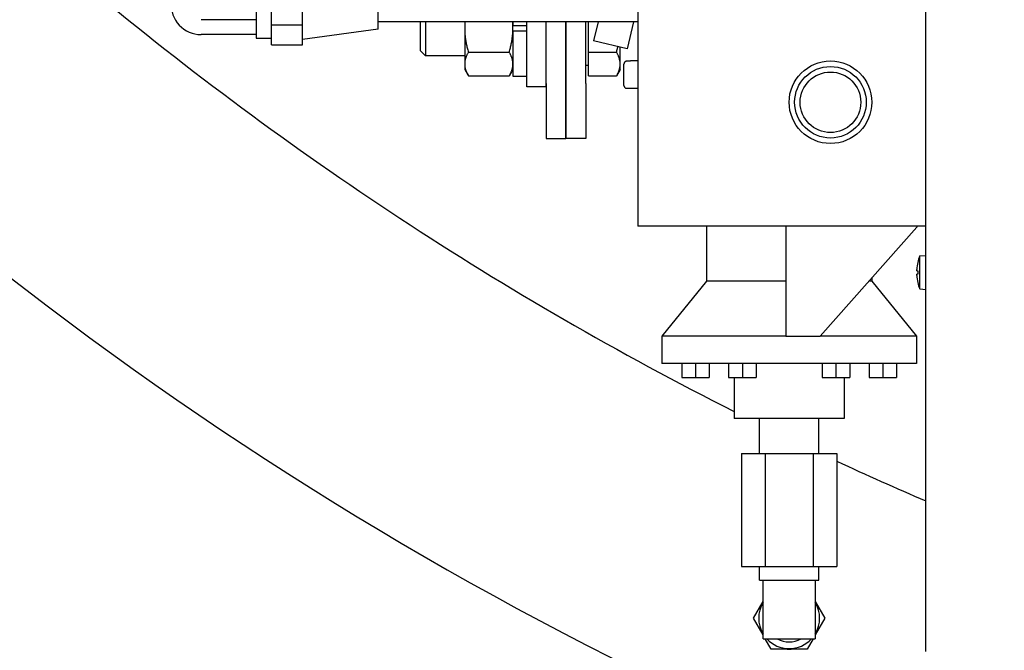
# Model space of a CAD drawing. Extents: x 11 to 330, y 65 to 271.
# Drawn here: x 253 to 262, y 95 to 100 of the extents above; entities that cross this region are included whole.
import ezdxf

# ---------------------------------------------------------------- set-up
doc = ezdxf.new("R2010")
doc.units = 0
doc.header["$LTSCALE"] = 0.125
doc.header["$MEASUREMENT"] = 0
doc.header["$PDMODE"] = 35
doc.layers.get('DEFPOINTS').update_dxf_attribs({"linetype": 'CONTINUOUS'})
for name, color, linetype in [('0_OBJECT', 232, 'CONTINUOUS'), ('BURNER', 40, 'CONTINUOUS'), ('DIMENSIONS', 125, 'CONTINUOUS')]:
    doc.layers.add(name, color=color, linetype=linetype)
doc.styles.add('ROMANS', font='romans.shx')
doc.dimstyles.new('DIM$0', dxfattribs={"dimscale": 22, "dimtxt": 0.09375, "dimasz": 0.125, "dimexe": 0.0625, "dimexo": 0.0625, "dimgap": 0.0625, "dimtad": 0, "dimtih": 1, "dimtoh": 1, "dimdec": 6, "dimzin": 0, "dimdsep": 46, "dimlunit": 5, "dimtxsty": 'ROMANS', "dimcen": 0.0625, "dimclrd": 256, "dimclre": 256, "dimclrt": 256, "dimadec": 0, "dimazin": 0, "dimtfac": 0.87, "dimtdec": 6, "dimtix": 1, "dimtofl": 0, "dimtmove": 0, "dimatfit": 3, "dimfxl": 0, "dimtolj": 1, "dimtzin": 0, "dimlwd": -1, "dimlwe": -1, "dimarcsym": 0})

# ---------------------------------------------------------------- blocks, each defined once
blk = doc.blocks.new('*D14')
at = {"layer": 'DEFPOINTS', "color": 0, "transparency": 16777216}
for p in [(229.9064, 97.9235), (273.5353, 73.8345), (229.9064, 67.5092)]:
    blk.add_point(p, dxfattribs=at)
at = {"layer": 'DIMENSIONS', "transparency": 16777216}
for p, q in [((229.9064, 96.5485), (229.9064, 66.1342)), ((273.5353, 72.4595), (273.5353, 66.1342)), ((232.6564, 67.5092), (250.3378, 67.5092)), ((270.7853, 67.5092), (257.918, 67.5092))]:
    blk.add_line(p, q, dxfattribs=at)
for points in [[(232.6564, 67.9675), (232.6564, 67.0508), (229.9064, 67.5092)], [(270.7853, 67.9675), (270.7853, 67.0508), (273.5353, 67.5092)]]:
    blk.add_solid(points, dxfattribs=at)
at = {"layer": 'DIMENSIONS', "transparency": 16777216, "insert": (254.1279, 67.5092), "char_height": 2.0625, "attachment_point": 5, "style": 'ROMANS'}
blk.add_mtext('\\A1;43{\\H0.870000x;\\S5/8;}', dxfattribs=at)
blk = doc.blocks.new('*D15')
at = {"layer": 'DEFPOINTS', "color": 0, "transparency": 16777216}
for p in [(270.4221, 161.7584), (209.9354, 77.0084), (249.0158, 77.0084)]:
    blk.add_point(p, dxfattribs=at)
at = {"layer": 'DIMENSIONS', "color": 0, "lineweight": -2, "transparency": 16777216}
for p, q in [((269.1721, 161.7584), (208.6854, 161.7584)), ((209.9354, 159.2584), (209.9354, 123.1615)), ((209.9354, 79.5084), (209.9354, 115.6053)), ((247.7658, 77.0084), (208.6854, 77.0084))]:
    blk.add_line(p, q, dxfattribs=at)
at = {"layer": 'DIMENSIONS', "color": 0, "transparency": 16777216}
for points in [[(209.5187, 159.2584), (210.352, 159.2584), (209.9354, 161.7584)], [(209.5187, 79.5084), (210.352, 79.5084), (209.9354, 77.0084)]]:
    blk.add_solid(points, dxfattribs=at)
at = {"layer": 'DIMENSIONS', "color": 0, "transparency": 16777216, "insert": (209.9354, 119.3834), "char_height": 1.875, "attachment_point": 5, "style": 'ROMANS'}
blk.add_mtext('\\A1;84{\\H0.870000x;\\S3/4;}', dxfattribs=at)
blk = doc.blocks.new('*D23')
at = {"layer": 'DEFPOINTS', "color": 0, "transparency": 16777216}
for p in [(273.5263, 101.6896), (244.4619, 98.3098), (244.4619, 89.5293)]:
    blk.add_point(p, dxfattribs=at)
at = {"layer": 'DIMENSIONS', "color": 0, "lineweight": -2, "transparency": 16777216}
for p, q in [((244.4619, 97.0598), (244.4619, 88.2793)), ((246.9619, 89.5293), (251.6821, 89.5293)), ((271.0263, 89.5293), (261.1437, 89.5293))]:
    blk.add_line(p, q, dxfattribs=at)
at = {"layer": 'DIMENSIONS', "color": 0, "transparency": 16777216}
for points in [[(246.9619, 89.946), (246.9619, 89.1126), (244.4619, 89.5293)], [(271.0263, 89.946), (271.0263, 89.1126), (273.5263, 89.5293)]]:
    blk.add_solid(points, dxfattribs=at)
at = {"layer": 'DIMENSIONS', "color": 0, "transparency": 16777216, "insert": (256.4129, 89.5293), "char_height": 1.875, "attachment_point": 5, "style": 'ROMANS'}
blk.add_mtext('\\A1;29{\\H0.870000x;\\S1/16;}', dxfattribs=at)

msp = doc.modelspace()

# ---------------------------------------------------------------- linework, layer by layer
at = {"layer": '0_OBJECT'}
for radius, start, end in [(33.375, 225.27013683, 331.62147072), (30.875, 230.1708429, 243.1860458), (30.875, 245.11010226, 246.74918141)]:
    msp.add_arc((273.5158088, 124.3833946), radius, start, end, dxfattribs=at)
at = {"layer": 'BURNER'}
for p, q in [((258.7132533, 101.26276), (258.7132533, 98.51276)), ((255.2493444, 100.8266658), (255.2493444, 100.2206658)), ((256.3580944, 100.3021658), (256.3580944, 100.7451658)), ((255.3893444, 100.3420891), (255.3893444, 100.7052424)), ((261.3276869, 94.6473787), (261.3276869, 100.7114978)), ((255.6705944, 100.3420891), (255.6705944, 100.5236658)), ((255.2493444, 100.3882771), (254.7493444, 100.3882771)), ((255.3893444, 100.1605124), (255.3893444, 100.3420891)), ((255.3893444, 100.3420891), (255.6705944, 100.3420891)), ((255.6705944, 100.2513008), (255.6705944, 100.3420891)), ((256.3580944, 100.3021658), (255.6705944, 100.2091658)), ((258.7132533, 100.3678655), (256.3580944, 100.3678655)), ((256.7416444, 100.1056012), (256.7416444, 100.3678655)), ((256.7874483, 100.3678655), (256.7874483, 100.0598012)), ((257.1426444, 100.3678655), (257.1426444, 100.3098012)), ((257.1426444, 100.3098012), (257.1426444, 99.9850417)), ((257.5806444, 100.3678655), (257.5806444, 100.3348012)), ((257.5806444, 100.3348012), (257.7056444, 100.3348012)), ((257.5806444, 100.3098012), (257.5806444, 100.3348012)), ((257.5806444, 100.2848012), (257.5806444, 100.3098012)), ((257.7056444, 99.7785512), (257.7056444, 100.3678655)), ((257.8826444, 99.7785512), (257.8826444, 100.3678655)), ((257.8830444, 99.8098012), (257.8830444, 100.3678655)), ((258.0623444, 100.3678655), (258.0623444, 99.8098012)), ((258.0623444, 99.8098012), (258.0623444, 100.3678655)), ((258.2416444, 99.8098012), (258.2416444, 100.3678655)), ((258.2666483, 100.0932948), (258.2666483, 100.3678655)), ((258.3550428, 100.3678655), (258.3131085, 100.1959035)), ((258.6767003, 100.3678655), (258.6167117, 100.1218674)), ((255.2493444, 100.2528885), (254.7493444, 100.2528885)), ((255.2493444, 100.2206658), (255.3893444, 100.2206658)), ((255.6705944, 100.1605124), (255.6705944, 100.2513008)), ((257.7056444, 100.2848012), (257.5806444, 100.2848012)), ((257.5806444, 100.2848012), (257.5806444, 99.8753012)), ((255.3893444, 100.1605124), (255.6705944, 100.1605124)), ((258.6167117, 100.1218674), (258.3131085, 100.1959035)), ((258.5541483, 99.9850417), (258.5541483, 100.137124)), ((256.7416444, 100.1056012), (256.7874483, 100.0598012)), ((257.1426444, 100.0598012), (256.7874483, 100.0598012)), ((257.176138, 100.0932948), (257.5471507, 100.0932948)), ((257.8830444, 100.0598012), (257.8826444, 100.0598012)), ((258.2666483, 100.0932948), (258.5206547, 100.0932948)), ((258.2666483, 99.8767885), (258.2666483, 100.0932948)), ((257.1426444, 99.9850417), (257.1426444, 99.9348012)), ((257.1426444, 99.9348012), (257.176138, 99.8767885)), ((257.5806444, 99.9348012), (257.5471507, 99.8767885)), ((258.2666483, 99.9723012), (258.2416444, 99.9723012)), ((258.5541483, 99.9348012), (258.5206547, 99.8767885)), ((258.5541483, 99.9348012), (258.5541483, 99.9850417)), ((258.5882533, 99.7909354), (258.5882533, 99.9845846)), ((258.6482533, 100.0102345), (258.6132533, 100.0102345)), ((258.6482533, 100.0102345), (258.6482533, 100.01276)), ((258.7132533, 100.01276), (258.6482533, 100.01276)), ((257.176138, 99.8767885), (257.5471507, 99.8767885)), ((257.5806444, 99.8753012), (257.7056444, 99.8753012)), ((258.2666483, 99.8767885), (258.5206547, 99.8767885)), ((257.8826444, 99.7785512), (257.7056444, 99.7785512)), ((257.8830444, 99.8098012), (257.8830444, 99.3098012)), ((258.0623444, 99.3098012), (258.0623444, 99.8098012)), ((258.0623444, 99.8098012), (258.0623444, 99.3098012)), ((258.2416444, 99.8098012), (258.2416444, 99.3098012)), ((258.6132533, 99.7652855), (258.6482533, 99.7652855)), ((258.6482533, 99.76276), (258.6482533, 99.7652855)), ((258.7132533, 99.76276), (258.6482533, 99.76276)), ((257.8830444, 99.3098012), (258.0623444, 99.3098012)), ((258.2416444, 99.3098012), (258.0623444, 99.3098012)), ((261.3276869, 98.51276), (258.7132533, 98.51276)), ((259.3382533, 98.51276), (259.3382533, 98.01276)), ((260.0570033, 98.51276), (260.0570033, 97.51276)), ((261.2475386, 98.50276), (260.3700033, 97.51276)), ((261.2475386, 98.51276), (261.2475386, 98.50276)), ((261.2735006, 98.2408718), (261.3276869, 98.2456125)), ((261.2735006, 97.9411382), (261.2735006, 98.2408718)), ((261.2556404, 98.1807884), (261.2556404, 98.1803345)), ((261.2556404, 98.1051453), (261.2556404, 98.0768647)), ((259.3382533, 98.01276), (258.9320033, 97.51276)), ((260.0570033, 98.01276), (259.3382533, 98.01276)), ((260.8382533, 98.01276), (260.813203, 98.01276)), ((260.8382533, 98.0410208), (260.8382533, 98.01276)), ((260.8382533, 98.01276), (261.2445033, 97.51276)), ((261.2556404, 98.0016755), (261.2556404, 98.0012216)), ((261.2735006, 97.9411382), (261.3276869, 97.9363975)), ((260.0570033, 97.51276), (258.9320033, 97.51276)), ((258.9320033, 97.51276), (258.9320033, 97.26276)), ((260.0570033, 97.51276), (260.0882533, 97.51276)), ((260.0882533, 97.51276), (260.3700033, 97.51276)), ((261.2445033, 97.51276), (260.3700033, 97.51276)), ((261.2445033, 97.51276), (261.2445033, 97.26276)), ((261.2445033, 97.26276), (258.9320033, 97.26276)), ((259.1132533, 97.26276), (259.1132533, 97.13776)), ((259.2382533, 97.26276), (259.2382533, 97.13776)), ((259.3632533, 97.26276), (259.3632533, 97.13776)), ((259.5382533, 97.26276), (259.5382533, 97.13776)), ((259.6632533, 97.26276), (259.6632533, 97.13776)), ((259.7882533, 97.26276), (259.7882533, 97.13776)), ((260.3882533, 97.26276), (260.3882533, 97.13776)), ((260.5132533, 97.26276), (260.5132533, 97.13776)), ((260.6382533, 97.26276), (260.6382533, 97.13776)), ((260.8132533, 97.26276), (260.8132533, 97.13776)), ((260.9382533, 97.26276), (260.9382533, 97.13776)), ((261.0632533, 97.26276), (261.0632533, 97.13776)), ((259.1132533, 97.13776), (259.2382533, 97.13776)), ((259.2382533, 97.13776), (259.3632533, 97.13776)), ((259.5382533, 97.13776), (259.6632533, 97.13776)), ((259.5882533, 97.13776), (259.5882533, 96.76276)), ((259.6632533, 97.13776), (259.7882533, 97.13776)), ((260.3882533, 97.13776), (260.5132533, 97.13776)), ((260.5132533, 97.13776), (260.6382533, 97.13776)), ((260.5882533, 97.13776), (260.5882533, 96.76276)), ((260.8132533, 97.13776), (260.9382533, 97.13776)), ((260.9382533, 97.13776), (261.0632533, 97.13776)), ((260.5882533, 96.76276), (259.5882533, 96.76276)), ((259.8182533, 96.44726), (259.8182533, 96.76276)), ((260.3582533, 96.44726), (260.3582533, 96.76276)), ((259.6552406, 96.44726), (259.6552406, 95.41876)), ((259.6552406, 96.44726), (259.871747, 96.44726)), ((259.871747, 96.44726), (259.871747, 95.41876)), ((259.871747, 96.44726), (260.3047597, 96.44726)), ((260.3047597, 96.44726), (260.3047597, 95.41876)), ((260.3047597, 96.44726), (260.521266, 96.44726)), ((260.521266, 96.44726), (260.521266, 95.41876)), ((259.6552406, 95.41876), (259.871747, 95.41876)), ((259.8182533, 95.29376), (259.8182533, 95.41876)), ((259.871747, 95.41876), (260.3047597, 95.41876)), ((260.3047597, 95.41876), (260.521266, 95.41876)), ((260.3582533, 95.29376), (260.3582533, 95.41876)), ((259.8182533, 95.29376), (259.8512533, 95.29376)), ((259.8512533, 95.29376), (259.9296414, 95.29376)), ((259.8512533, 94.88751), (259.8512533, 95.29376)), ((259.9296414, 95.29376), (260.2468653, 95.29376)), ((260.2468653, 95.29376), (260.3252533, 95.29376)), ((260.3252533, 95.29376), (260.3582533, 95.29376)), ((260.3252533, 95.29376), (260.3252533, 94.88751)), ((259.7632051, 94.95001), (259.8512533, 95.102514)), ((260.3252533, 95.102514), (260.4133015, 94.95001)), ((259.8512533, 94.797506), (259.7632051, 94.95001)), ((260.4133015, 94.95001), (260.3252533, 94.797506)), ((259.8512533, 94.76251), (259.8512533, 94.88751)), ((260.3252533, 94.88751), (260.3252533, 94.76251)), ((259.8512533, 94.76251), (260.3252533, 94.76251)), ((259.9257292, 94.66851), (259.8714583, 94.76251)), ((260.3050484, 94.76251), (260.2507774, 94.66851)), ((260.2507774, 94.66851), (259.9257292, 94.66851))]:
    msp.add_line(p, q, dxfattribs=at)
at = {"layer": 'BURNER', "flags": 128}
for points in [[(257.1452244, 100.3678655), (257.1450148, 100.3654437), (257.144814, 100.3630232), (257.1446221, 100.3606039), (257.1444391, 100.3581856), (257.1442649, 100.3557681), (257.1440995, 100.3533513), (257.143943, 100.3509351), (257.1437953, 100.3485193), (257.1436565, 100.3461037), (257.1435266, 100.3436883), (257.1434055, 100.3412728), (257.1432933, 100.3388572), (257.14319, 100.3364412), (257.1430956, 100.3340248), (257.1430101, 100.3316077), (257.1429336, 100.3291899), (257.142866, 100.3267712), (257.1428073, 100.3243513), (257.1427576, 100.3219303), (257.1427169, 100.3195078), (257.1426852, 100.3170838), (257.1426625, 100.3146582), (257.1426489, 100.3122307), (257.1426444, 100.3098012)], [(257.1426444, 100.3098012), (257.1427024, 100.3011225), (257.1428756, 100.2924643), (257.1431634, 100.2838195), (257.1435651, 100.2751814), (257.1440801, 100.266543), (257.1447084, 100.2578978), (257.1454497, 100.2492389), (257.1463042, 100.2405597), (257.1472721, 100.2318536), (257.1483539, 100.2231139), (257.1495502, 100.2143337), (257.1508618, 100.2055065), (257.1522897, 100.1966253), (257.1538351, 100.1876832), (257.1554991, 100.1786732), (257.1572835, 100.1695882), (257.1591899, 100.1604208), (257.1612202, 100.1511637), (257.1633765, 100.1418093), (257.1656612, 100.1323497), (257.1680768, 100.1227768), (257.1706261, 100.1130825), (257.1733121, 100.1032581), (257.176138, 100.0932948)], [(257.5471507, 100.0932948), (257.5499767, 100.1032581), (257.5526627, 100.1130825), (257.555212, 100.1227768), (257.5576275, 100.1323497), (257.5599123, 100.1418093), (257.5620686, 100.1511637), (257.5640989, 100.1604208), (257.5660052, 100.1695882), (257.5677896, 100.1786732), (257.5694537, 100.1876832), (257.570999, 100.1966253), (257.5724269, 100.2055065), (257.5737385, 100.2143337), (257.5749349, 100.2231139), (257.5760167, 100.2318536), (257.5769846, 100.2405597), (257.5778391, 100.2492389), (257.5785804, 100.2578978), (257.5792087, 100.266543), (257.5797237, 100.2751814), (257.5801253, 100.2838195), (257.5804131, 100.2924643), (257.5805864, 100.3011225), (257.5806444, 100.3098012)], [(257.5806444, 100.3098012), (257.5806398, 100.3122307), (257.5806262, 100.3146582), (257.5806035, 100.3170838), (257.5805719, 100.3195078), (257.5805312, 100.3219303), (257.5804815, 100.3243513), (257.5804228, 100.3267712), (257.5803552, 100.3291899), (257.5802786, 100.3316077), (257.5801932, 100.3340248), (257.5800987, 100.3364412), (257.5799954, 100.3388572), (257.5798833, 100.3412728), (257.5797622, 100.3436883), (257.5796323, 100.3461037), (257.5794934, 100.3485193), (257.5793458, 100.3509351), (257.5791893, 100.3533513), (257.5790239, 100.3557681), (257.5788497, 100.3581856), (257.5786666, 100.3606039), (257.5784747, 100.3630232), (257.578274, 100.3654437), (257.5780644, 100.3678655)], [(258.5206547, 100.0932948), (258.5212596, 100.0953979), (258.5218582, 100.0974946), (258.5224505, 100.0995849), (258.5230367, 100.101669), (258.5236166, 100.1037469), (258.5241904, 100.1058187), (258.5247581, 100.1078844), (258.5253197, 100.1099443), (258.5258752, 100.1119982), (258.5264246, 100.1140465), (258.5269681, 100.116089), (258.5275056, 100.1181259), (258.5280371, 100.1201573), (258.5285627, 100.1221832), (258.5290825, 100.1242037), (258.5295963, 100.126219), (258.5301043, 100.128229), (258.5306065, 100.1302339), (258.5311029, 100.1322338), (258.5315935, 100.1342286), (258.5320784, 100.1362185), (258.5325575, 100.1382036), (258.533031, 100.1401839), (258.5334988, 100.1421595)], [(257.176138, 100.0932948), (257.1733121, 100.0883132), (257.1706261, 100.083401), (257.1680768, 100.0785538), (257.1656612, 100.0737674), (257.1633765, 100.0690376), (257.1612202, 100.0643604), (257.1591899, 100.0597318), (257.1572835, 100.0551481), (257.1554991, 100.0506056), (257.1538351, 100.0461007), (257.1522897, 100.0416296), (257.1508618, 100.037189), (257.1495502, 100.0327754), (257.1483539, 100.0283853), (257.1472721, 100.0240154), (257.1463042, 100.0196624), (257.1454497, 100.0153228), (257.1447084, 100.0109934), (257.1440801, 100.0066707), (257.1435651, 100.0023515), (257.1431634, 99.9980325), (257.1428756, 99.9937101), (257.1427024, 99.989381), (257.1426444, 99.9850417)], [(257.5806444, 99.9850417), (257.5805864, 99.989381), (257.5804131, 99.9937101), (257.5801253, 99.9980325), (257.5797237, 100.0023515), (257.5792087, 100.0066707), (257.5785804, 100.0109934), (257.5778391, 100.0153228), (257.5769846, 100.0196624), (257.5760167, 100.0240154), (257.5749349, 100.0283853), (257.5737385, 100.0327754), (257.5724269, 100.037189), (257.570999, 100.0416296), (257.5694537, 100.0461007), (257.5677896, 100.0506056), (257.5660052, 100.0551481), (257.5640989, 100.0597318), (257.5620686, 100.0643604), (257.5599123, 100.0690376), (257.5576275, 100.0737674), (257.555212, 100.0785538), (257.5526627, 100.083401), (257.5499767, 100.0883132), (257.5471507, 100.0932948)], [(258.5541483, 99.9850417), (258.5540904, 99.989381), (258.5539171, 99.9937101), (258.5536293, 99.9980325), (258.5532276, 100.0023515), (258.5527126, 100.0066707), (258.5520843, 100.0109934), (258.551343, 100.0153228), (258.5504885, 100.0196624), (258.5495206, 100.0240154), (258.5484388, 100.0283853), (258.5472425, 100.0327754), (258.5459309, 100.037189), (258.5445029, 100.0416296), (258.5429576, 100.0461007), (258.5412936, 100.0506056), (258.5395092, 100.0551481), (258.5376028, 100.0597318), (258.5355725, 100.0643604), (258.5334162, 100.0690376), (258.5311315, 100.0737674), (258.5287159, 100.0785538), (258.5261666, 100.083401), (258.5234806, 100.0883132), (258.5206547, 100.0932948)], [(257.1426444, 99.9850417), (257.1427024, 99.9807023), (257.1428756, 99.9763732), (257.1431634, 99.9720508), (257.1435651, 99.9677317), (257.1440801, 99.9634126), (257.1447084, 99.9590899), (257.1454497, 99.9547605), (257.1463042, 99.9504209), (257.1472721, 99.9460679), (257.1483539, 99.941698), (257.1495502, 99.9373079), (257.1508618, 99.9328943), (257.1522897, 99.9284537), (257.1538351, 99.9239827), (257.1554991, 99.9194777), (257.1572835, 99.9149351), (257.1591899, 99.9103515), (257.1612202, 99.9057229), (257.1633765, 99.9010457), (257.1656612, 99.8963159), (257.1680768, 99.8915295), (257.1706261, 99.8866823), (257.1733121, 99.8817701), (257.176138, 99.8767885)], [(257.5471507, 99.8767885), (257.5499767, 99.8817701), (257.5526627, 99.8866823), (257.555212, 99.8915295), (257.5576275, 99.8963159), (257.5599123, 99.9010457), (257.5620686, 99.9057229), (257.5640989, 99.9103515), (257.5660052, 99.9149351), (257.5677896, 99.9194777), (257.5694537, 99.9239827), (257.570999, 99.9284537), (257.5724269, 99.9328943), (257.5737385, 99.9373079), (257.5749349, 99.941698), (257.5760167, 99.9460679), (257.5769846, 99.9504209), (257.5778391, 99.9547605), (257.5785804, 99.9590899), (257.5792087, 99.9634126), (257.5797237, 99.9677317), (257.5801253, 99.9720508), (257.5804131, 99.9763732), (257.5805864, 99.9807023), (257.5806444, 99.9850417)], [(258.5206547, 99.8767885), (258.5234806, 99.8817701), (258.5261666, 99.8866823), (258.5287159, 99.8915295), (258.5311315, 99.8963159), (258.5334162, 99.9010457), (258.5355725, 99.9057229), (258.5376028, 99.9103515), (258.5395092, 99.9149351), (258.5412936, 99.9194777), (258.5429576, 99.9239827), (258.5445029, 99.9284537), (258.5459309, 99.9328943), (258.5472425, 99.9373079), (258.5484388, 99.941698), (258.5495206, 99.9460679), (258.5504885, 99.9504209), (258.551343, 99.9547605), (258.5520843, 99.9590899), (258.5527126, 99.9634126), (258.5532276, 99.9677317), (258.5536293, 99.9720508), (258.5539171, 99.9763732), (258.5540904, 99.9807023), (258.5541483, 99.9850417)], [(258.6132534, 100.0102345), (258.6116494, 100.0101727), (258.6099908, 100.0099926), (258.6083161, 100.0097022), (258.6066646, 100.0093095), (258.6050751, 100.0088225), (258.6035854, 100.0082485), (258.6021277, 100.0075551), (258.6006688, 100.0067352), (258.5992408, 100.0058111), (258.5978756, 100.0048047), (258.5966054, 100.0037382), (258.5954599, 100.0026315), (258.5943828, 100.0014238), (258.593353, 100.0001026), (258.5923903, 99.9986995), (258.5915151, 99.9972465), (258.5907478, 99.995775), (258.5901078, 99.9943149), (258.5895683, 99.9927926), (258.5891123, 99.9911832), (258.5887462, 99.9895222), (258.5884766, 99.9878451), (258.5883103, 99.9861874), (258.5882534, 99.9845846)], [(258.5882534, 99.7909354), (258.5883103, 99.7893327), (258.5884766, 99.787675), (258.5887462, 99.7859978), (258.5891123, 99.7843368), (258.5895683, 99.7827274), (258.5901078, 99.7812051), (258.5907478, 99.779745), (258.5915151, 99.7782735), (258.5923903, 99.7768205), (258.593353, 99.7754174), (258.5943828, 99.7740962), (258.5954599, 99.7728885), (258.5966054, 99.7717818), (258.5978756, 99.7707153), (258.5992408, 99.7697089), (258.6006688, 99.7687848), (258.6021277, 99.7679649), (258.6035854, 99.7672715), (258.6050751, 99.7666975), (258.6066646, 99.7662105), (258.6083161, 99.7658178), (258.6099908, 99.7655274), (258.6116494, 99.7653473), (258.6132534, 99.7652855)], [(261.2469627, 98.1066776), (261.2469149, 98.1067157), (261.2468696, 98.1068029), (261.2468275, 98.1069393), (261.2467888, 98.1071252), (261.246754, 98.1073607), (261.2467235, 98.1076461), (261.2466977, 98.1079811), (261.2466767, 98.108362), (261.2466604, 98.1087843), (261.2466488, 98.1092435), (261.2466418, 98.1097351), (261.2466394, 98.1102545), (261.2466417, 98.1108045), (261.2466486, 98.1113965), (261.2466601, 98.1120268), (261.2466764, 98.1126912), (261.2466973, 98.1133854), (261.2467229, 98.1141053), (261.2467532, 98.1148466), (261.246788, 98.1156039), (261.2468267, 98.1163711), (261.246869, 98.117142), (261.2469145, 98.1179106), (261.2469627, 98.1186707)], [(261.2469627, 98.0633393), (261.2469149, 98.0640936), (261.2468696, 98.0648577), (261.2468275, 98.0656253), (261.2467888, 98.0663904), (261.246754, 98.0671469), (261.2467235, 98.0678885), (261.2466977, 98.0686096), (261.2466767, 98.0693055), (261.2466604, 98.0699722), (261.2466488, 98.0706055), (261.2466418, 98.0712015), (261.2466394, 98.071756), (261.2466417, 98.0722722), (261.2466486, 98.072761), (261.2466601, 98.0732183), (261.2466764, 98.0736396), (261.2466973, 98.0740207), (261.2467229, 98.0743569), (261.2467532, 98.0746442), (261.246788, 98.0748814), (261.2468267, 98.0750687), (261.246869, 98.0752061), (261.2469145, 98.075294), (261.2469627, 98.0753324)]]:
    msp.add_lwpolyline(points, dxfattribs=at)
at = {"layer": 'BURNER'}
for radius in [0.375, 0.325, 0.275]:
    msp.add_circle((260.4632533, 99.63776), radius, dxfattribs=at)
for centre, radius, start, end in [((254.7493444, 100.5241658), 0.2712773, 176.5207739, 270), ((261.6643533, 98.091005), 0.4186, 159.02140381, 167.43165828), ((261.2616404, 98.1807884), 0.006, 167.43165828, 180), ((261.2616404, 98.0012216), 0.006, 180, 192.56834172), ((261.6643533, 98.091005), 0.4186, 192.56834172, 200.97859619), ((260.0882533, 94.95001), 0.2765, 148.99728087, 211.00271913), ((260.0882533, 94.95001), 0.282, 147.18508205, 153.41241834), ((260.0882533, 94.95001), 0.282, 26.58758166, 32.81491795), ((260.0882533, 94.95001), 0.2765, 328.99728087, 31.00271913), ((260.0882533, 94.95001), 0.282, 206.58758166, 212.81491795), ((260.0882533, 94.95001), 0.2765, 222.69685656, 317.30314344), ((260.0882533, 94.95001), 0.2165, 240.00291127, 299.99708873), ((260.0882533, 94.95001), 0.282, 327.18508205, 333.41241834), ((260.0882533, 94.95001), 0.282, 266.58758166, 273.41241834)]:
    msp.add_arc(centre, radius, start, end, dxfattribs=at)
for centre, major_axis, ratio, start_param, end_param in [((261.6625735, 98.09075), (-0.0592999, 0.4138749), 0.996116426, 1.211461097, 1.362195678), ((261.6625735, 98.0706635), (-0.4165104, 0.0364428), 0.012487654, 0.066834741, 0.217569322), ((261.6625735, 98.1113465), (-0.4165104, -0.0364428), 0.012487654, 6.065615985, 6.216350566), ((261.6625735, 98.09126), (0.0592999, 0.4138749), 0.996116426, 1.779396976, 1.930131557)]:
    msp.add_ellipse(centre, major_axis=major_axis, ratio=ratio, start_param=start_param, end_param=end_param, dxfattribs=at)

# ---------------------------------------------------------------- dimensions: what is measured, and where the dimension line sits
at = {"layer": 'DIMENSIONS'}
dim = msp.add_linear_dim(base=(209.9353829, 77.0083946), p1=(270.4220588, 161.7583946), p2=(249.015815, 77.0083946), angle=90, dimstyle='DIM$0', override={"dimscale": 20, "dimgap": 0.09375, "dimcen": 0, "dimclrd": 0, "dimclre": 0, "dimclrt": 0, "dimtmove": 2, "dimlwd": 65534, "dimlwe": 65534}, dxfattribs=at)
dim.commit()
dim.dimension.update_dxf_attribs({"geometry": '*D15', "text_midpoint": (209.9353829, 119.3833946)})
for base, p1, p2, override, picture, middle in [((244.4619444, 89.5293052), (273.5262795, 101.6895696), (244.4619444, 98.3098012), {"dimscale": 20, "dimgap": 0.09375, "dimdec": 4, "dimcen": 0, "dimse1": 1, "dimclrd": 0, "dimclre": 0, "dimclrt": 0, "dimtmove": 2, "dimlwd": 65534, "dimlwe": 65534}, '*D23', (256.4129268, 89.5293052)), ((229.9064387, 67.5091609), (273.53534, 73.8345028), (229.9064387, 97.9235461), {"dimdec": 4}, '*D14', (254.1278933, 67.5091609))]:
    dim = msp.add_linear_dim(base=base, p1=p1, p2=p2, dimstyle='DIM$0', override=override, dxfattribs=at)
    dim.commit()
    dim.dimension.update_dxf_attribs({"geometry": picture, "text_midpoint": middle, "dimtype": 160})

doc.saveas('drawing.dxf')
